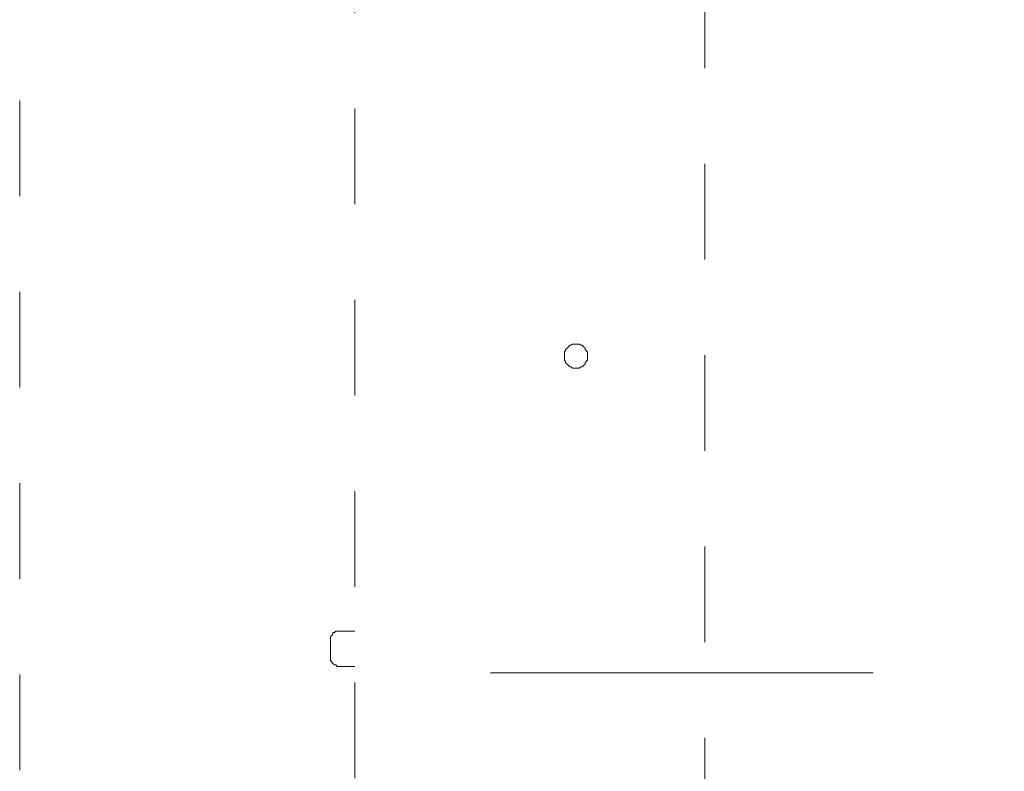
# Model space of a CAD drawing. Units: millimetres. Extents: x 0 to 250, y -250 to 0.
# Drawn here: x 44 to 55, y -129 to -121 of the extents above; entities that cross this region are included whole.
import ezdxf

# ---------------------------------------------------------------- set-up
doc = ezdxf.new("R2010")
doc.units = ezdxf.units.MM
doc.header["$MEASUREMENT"] = 0
for name, pattern in [('AI-Linetype-13172', [9.172222, 1.411111, -1.763889, 4.233333, -1.763889]), ('AI-Linetype-5842', [2.116667, 1.058333, -1.058333]), ('AI-Linetype-5843', [2.116667, 1.058333, -1.058333]), ('AI-Linetype-5844', [2.116667, 1.058333, -1.058333]), ('AI-Linetype-5845', [2.116667, 1.058333, -1.058333]), ('AI-Linetype-5846', [2.116667, 1.058333, -1.058333]), ('AI-Linetype-5847', [2.116667, 1.058333, -1.058333]), ('AI-Linetype-5848', [2.116667, 1.058333, -1.058333]), ('AI-Linetype-5849', [2.116667, 1.058333, -1.058333]), ('AI-Linetype-5850', [2.116667, 1.058333, -1.058333]), ('AI-Linetype-5851', [2.116667, 1.058333, -1.058333]), ('AI-Linetype-5852', [2.116667, 1.058333, -1.058333]), ('AI-Linetype-5853', [2.116667, 1.058333, -1.058333]), ('AI-Linetype-5854', [2.116667, 1.058333, -1.058333]), ('AI-Linetype-5855', [2.116667, 1.058333, -1.058333]), ('AI-Linetype-5856', [2.116667, 1.058333, -1.058333]), ('AI-Linetype-5857', [2.116667, 1.058333, -1.058333]), ('AI-Linetype-5858', [2.116667, 1.058333, -1.058333]), ('AI-Linetype-5859', [2.116667, 1.058333, -1.058333]), ('AI-Linetype-6038', [2.116667, 1.058333, -1.058333]), ('AI-Linetype-6039', [2.116667, 1.058333, -1.058333]), ('AI-Linetype-6040', [2.116667, 1.058333, -1.058333]), ('AI-Linetype-6041', [2.116667, 1.058333, -1.058333]), ('AI-Linetype-6042', [2.116667, 1.058333, -1.058333]), ('AI-Linetype-6043', [2.116667, 1.058333, -1.058333]), ('AI-Linetype-6044', [2.116667, 1.058333, -1.058333]), ('AI-Linetype-6045', [2.116667, 1.058333, -1.058333]), ('AI-Linetype-6046', [2.116667, 1.058333, -1.058333]), ('AI-Linetype-6047', [2.116667, 1.058333, -1.058333]), ('AI-Linetype-6048', [2.116667, 1.058333, -1.058333]), ('AI-Linetype-6049', [2.116667, 1.058333, -1.058333]), ('AI-Linetype-6050', [2.116667, 1.058333, -1.058333]), ('AI-Linetype-6051', [2.116667, 1.058333, -1.058333]), ('AI-Linetype-6052', [2.116667, 1.058333, -1.058333]), ('AI-Linetype-6053', [2.116667, 1.058333, -1.058333]), ('AI-Linetype-6054', [2.116667, 1.058333, -1.058333]), ('AI-Linetype-6055', [2.116667, 1.058333, -1.058333]), ('AI-Linetype-6056', [2.116667, 1.058333, -1.058333]), ('AI-Linetype-6057', [2.116667, 1.058333, -1.058333]), ('AI-Linetype-6058', [2.116667, 1.058333, -1.058333]), ('AI-Linetype-6059', [2.116667, 1.058333, -1.058333]), ('AI-Linetype-6060', [2.116667, 1.058333, -1.058333]), ('AI-Linetype-6061', [2.116667, 1.058333, -1.058333]), ('AI-Linetype-6062', [2.116667, 1.058333, -1.058333]), ('AI-Linetype-6063', [2.116667, 1.058333, -1.058333]), ('AI-Linetype-6064', [2.116667, 1.058333, -1.058333]), ('AI-Linetype-6065', [2.116667, 1.058333, -1.058333]), ('AI-Linetype-6066', [2.116667, 1.058333, -1.058333]), ('AI-Linetype-6067', [2.116667, 1.058333, -1.058333]), ('AI-Linetype-6068', [2.116667, 1.058333, -1.058333]), ('AI-Linetype-6069', [2.116667, 1.058333, -1.058333]), ('AI-Linetype-6070', [2.116667, 1.058333, -1.058333]), ('AI-Linetype-6071', [2.116667, 1.058333, -1.058333]), ('AI-Linetype-6072', [2.116667, 1.058333, -1.058333]), ('AI-Linetype-6073', [2.116667, 1.058333, -1.058333]), ('AI-Linetype-6074', [2.116667, 1.058333, -1.058333]), ('AI-Linetype-6075', [2.116667, 1.058333, -1.058333]), ('AI-Linetype-6076', [2.116667, 1.058333, -1.058333]), ('AI-Linetype-6077', [2.116667, 1.058333, -1.058333]), ('AI-Linetype-6078', [2.116667, 1.058333, -1.058333]), ('AI-Linetype-6079', [2.116667, 1.058333, -1.058333]), ('AI-Linetype-6080', [2.116667, 1.058333, -1.058333]), ('AI-Linetype-6081', [2.116667, 1.058333, -1.058333]), ('AI-Linetype-6082', [2.116667, 1.058333, -1.058333]), ('AI-Linetype-6083', [2.116667, 1.058333, -1.058333]), ('AI-Linetype-6084', [2.116667, 1.058333, -1.058333]), ('AI-Linetype-6085', [2.116667, 1.058333, -1.058333]), ('AI-Linetype-6831', [2.116667, 1.058333, -1.058333]), ('AI-Linetype-6836', [2.116667, 1.058333, -1.058333]), ('AI-Linetype-6902', [2.116667, 1.058333, -1.058333]), ('AI-Linetype-7108', [2.116667, 1.058333, -1.058333]), ('AI-Linetype-7109', [2.116667, 1.058333, -1.058333]), ('AI-Linetype-7424', [2.116667, 1.058333, -1.058333])]:
    doc.linetypes.add(name, pattern=pattern)
doc.layers.add('Layer 1', color=7, linetype='Continuous', lineweight=0)

msp = doc.modelspace()

# ---------------------------------------------------------------- linework, layer by layer
at = {"layer": 'Layer 1', "color": 0, "linetype": 'AI-Linetype-7424', "lineweight": 15}
msp.add_line((44.188, -94.07), (44.188, -217.163), dxfattribs=at)
at = {"layer": 'Layer 1', "color": 0, "linetype": 'AI-Linetype-6902', "lineweight": 15}
msp.add_line((51.77, -214.363), (51.77, -112.275), dxfattribs=at)
at = {"layer": 'Layer 1', "color": 0, "linetype": 'AI-Linetype-6836', "lineweight": 15}
msp.add_line((47.896, -133.318), (47.896, -119.879), dxfattribs=at)
at = {"layer": 'Layer 1', "color": 0, "linetype": 'AI-Linetype-6068', "lineweight": 15}
msp.add_line((50.26, -124.31), (50.247, -124.325), dxfattribs=at)
at = {"layer": 'Layer 1', "color": 0, "linetype": 'AI-Linetype-6069', "lineweight": 15}
msp.add_line((50.274, -124.292), (50.26, -124.31), dxfattribs=at)
at = {"layer": 'Layer 1', "color": 0, "linetype": 'AI-Linetype-6070', "lineweight": 15}
msp.add_line((50.292, -124.292), (50.274, -124.292), dxfattribs=at)
at = {"layer": 'Layer 1', "color": 0, "linetype": 'AI-Linetype-6071', "lineweight": 15}
msp.add_line((50.305, -124.281), (50.292, -124.292), dxfattribs=at)
at = {"layer": 'Layer 1', "color": 0, "linetype": 'AI-Linetype-6072', "lineweight": 15}
msp.add_line((50.319, -124.281), (50.305, -124.281), dxfattribs=at)
at = {"layer": 'Layer 1', "color": 0, "linetype": 'AI-Linetype-6073', "lineweight": 15}
msp.add_line((50.337, -124.281), (50.319, -124.281), dxfattribs=at)
at = {"layer": 'Layer 1', "color": 0, "linetype": 'AI-Linetype-6074', "lineweight": 15}
msp.add_line((50.369, -124.281), (50.337, -124.281), dxfattribs=at)
at = {"layer": 'Layer 1', "color": 0, "linetype": 'AI-Linetype-6075', "lineweight": 15}
msp.add_line((50.379, -124.281), (50.369, -124.281), dxfattribs=at)
at = {"layer": 'Layer 1', "color": 0, "linetype": 'AI-Linetype-6076', "lineweight": 15}
msp.add_line((50.396, -124.292), (50.379, -124.281), dxfattribs=at)
at = {"layer": 'Layer 1', "color": 0, "linetype": 'AI-Linetype-6077', "lineweight": 15}
msp.add_line((50.413, -124.292), (50.396, -124.292), dxfattribs=at)
at = {"layer": 'Layer 1', "color": 0, "linetype": 'AI-Linetype-6078', "lineweight": 15}
msp.add_line((50.428, -124.31), (50.413, -124.292), dxfattribs=at)
at = {"layer": 'Layer 1', "color": 0, "linetype": 'AI-Linetype-6079', "lineweight": 15}
msp.add_line((50.447, -124.325), (50.428, -124.31), dxfattribs=at)
at = {"layer": 'Layer 1', "color": 0, "linetype": 'AI-Linetype-6065', "lineweight": 15}
msp.add_line((50.229, -124.354), (50.218, -124.369), dxfattribs=at)
at = {"layer": 'Layer 1', "color": 0, "linetype": 'AI-Linetype-6064', "lineweight": 15}
msp.add_line((50.218, -124.369), (50.218, -124.383), dxfattribs=at)
at = {"layer": 'Layer 1', "color": 0, "linetype": 'AI-Linetype-6063', "lineweight": 15}
msp.add_line((50.218, -124.383), (50.218, -124.4), dxfattribs=at)
at = {"layer": 'Layer 1', "color": 0, "linetype": 'AI-Linetype-6062', "lineweight": 15}
msp.add_line((50.218, -124.4), (50.218, -124.414), dxfattribs=at)
at = {"layer": 'Layer 1', "color": 0, "linetype": 'AI-Linetype-6061', "lineweight": 15}
msp.add_line((50.218, -124.414), (50.218, -124.43), dxfattribs=at)
at = {"layer": 'Layer 1', "color": 0, "linetype": 'AI-Linetype-6067', "lineweight": 15}
msp.add_line((50.247, -124.325), (50.229, -124.341), dxfattribs=at)
at = {"layer": 'Layer 1', "color": 0, "linetype": 'AI-Linetype-6066', "lineweight": 15}
msp.add_line((50.229, -124.341), (50.229, -124.354), dxfattribs=at)
at = {"layer": 'Layer 1', "color": 0, "linetype": 'AI-Linetype-6080', "lineweight": 15}
msp.add_line((50.447, -124.341), (50.447, -124.325), dxfattribs=at)
at = {"layer": 'Layer 1', "color": 0, "linetype": 'AI-Linetype-6081', "lineweight": 15}
msp.add_line((50.457, -124.354), (50.447, -124.341), dxfattribs=at)
at = {"layer": 'Layer 1', "color": 0, "linetype": 'AI-Linetype-6082', "lineweight": 15}
msp.add_line((50.472, -124.369), (50.457, -124.354), dxfattribs=at)
at = {"layer": 'Layer 1', "color": 0, "linetype": 'AI-Linetype-6083', "lineweight": 15}
msp.add_line((50.472, -124.383), (50.472, -124.369), dxfattribs=at)
at = {"layer": 'Layer 1', "color": 0, "linetype": 'AI-Linetype-6084', "lineweight": 15}
msp.add_line((50.472, -124.4), (50.472, -124.383), dxfattribs=at)
at = {"layer": 'Layer 1', "color": 0, "linetype": 'AI-Linetype-6085', "lineweight": 15}
msp.add_line((50.472, -124.414), (50.472, -124.4), dxfattribs=at)
at = {"layer": 'Layer 1', "color": 0, "linetype": 'AI-Linetype-6038', "lineweight": 15}
msp.add_line((50.472, -124.43), (50.472, -124.414), dxfattribs=at)
at = {"layer": 'Layer 1', "color": 0, "linetype": 'AI-Linetype-6060', "lineweight": 15}
msp.add_line((50.218, -124.43), (50.218, -124.442), dxfattribs=at)
at = {"layer": 'Layer 1', "color": 0, "linetype": 'AI-Linetype-6059', "lineweight": 15}
msp.add_line((50.218, -124.442), (50.218, -124.46), dxfattribs=at)
at = {"layer": 'Layer 1', "color": 0, "linetype": 'AI-Linetype-6058', "lineweight": 15}
msp.add_line((50.218, -124.46), (50.229, -124.475), dxfattribs=at)
at = {"layer": 'Layer 1', "color": 0, "linetype": 'AI-Linetype-6057', "lineweight": 15}
msp.add_line((50.229, -124.475), (50.229, -124.489), dxfattribs=at)
at = {"layer": 'Layer 1', "color": 0, "linetype": 'AI-Linetype-6056', "lineweight": 15}
msp.add_line((50.229, -124.489), (50.247, -124.505), dxfattribs=at)
at = {"layer": 'Layer 1', "color": 0, "linetype": 'AI-Linetype-6055', "lineweight": 15}
msp.add_line((50.247, -124.505), (50.26, -124.52), dxfattribs=at)
at = {"layer": 'Layer 1', "color": 0, "linetype": 'AI-Linetype-6054', "lineweight": 15}
msp.add_line((50.26, -124.52), (50.274, -124.534), dxfattribs=at)
at = {"layer": 'Layer 1', "color": 0, "linetype": 'AI-Linetype-6045', "lineweight": 15}
msp.add_line((50.413, -124.534), (50.428, -124.52), dxfattribs=at)
at = {"layer": 'Layer 1', "color": 0, "linetype": 'AI-Linetype-6044', "lineweight": 15}
msp.add_line((50.428, -124.52), (50.447, -124.505), dxfattribs=at)
at = {"layer": 'Layer 1', "color": 0, "linetype": 'AI-Linetype-6042', "lineweight": 15}
msp.add_line((50.447, -124.489), (50.457, -124.475), dxfattribs=at)
at = {"layer": 'Layer 1', "color": 0, "linetype": 'AI-Linetype-6043', "lineweight": 15}
msp.add_line((50.447, -124.505), (50.447, -124.489), dxfattribs=at)
at = {"layer": 'Layer 1', "color": 0, "linetype": 'AI-Linetype-6041', "lineweight": 15}
msp.add_line((50.457, -124.475), (50.472, -124.46), dxfattribs=at)
at = {"layer": 'Layer 1', "color": 0, "linetype": 'AI-Linetype-6039', "lineweight": 15}
msp.add_line((50.472, -124.442), (50.472, -124.43), dxfattribs=at)
at = {"layer": 'Layer 1', "color": 0, "linetype": 'AI-Linetype-6040', "lineweight": 15}
msp.add_line((50.472, -124.46), (50.472, -124.442), dxfattribs=at)
at = {"layer": 'Layer 1', "color": 0, "linetype": 'AI-Linetype-6053', "lineweight": 15}
msp.add_line((50.274, -124.534), (50.292, -124.534), dxfattribs=at)
at = {"layer": 'Layer 1', "color": 0, "linetype": 'AI-Linetype-6052', "lineweight": 15}
msp.add_line((50.292, -124.534), (50.305, -124.549), dxfattribs=at)
at = {"layer": 'Layer 1', "color": 0, "linetype": 'AI-Linetype-6051', "lineweight": 15}
msp.add_line((50.305, -124.549), (50.319, -124.549), dxfattribs=at)
at = {"layer": 'Layer 1', "color": 0, "linetype": 'AI-Linetype-6050', "lineweight": 15}
msp.add_line((50.319, -124.549), (50.337, -124.549), dxfattribs=at)
at = {"layer": 'Layer 1', "color": 0, "linetype": 'AI-Linetype-6049', "lineweight": 15}
msp.add_line((50.337, -124.549), (50.369, -124.549), dxfattribs=at)
at = {"layer": 'Layer 1', "color": 0, "linetype": 'AI-Linetype-6048', "lineweight": 15}
msp.add_line((50.369, -124.549), (50.379, -124.549), dxfattribs=at)
at = {"layer": 'Layer 1', "color": 0, "linetype": 'AI-Linetype-6047', "lineweight": 15}
msp.add_line((50.379, -124.549), (50.396, -124.534), dxfattribs=at)
at = {"layer": 'Layer 1', "color": 0, "linetype": 'AI-Linetype-6046', "lineweight": 15}
msp.add_line((50.396, -124.534), (50.413, -124.534), dxfattribs=at)
at = {"layer": 'Layer 1', "color": 0, "linetype": 'AI-Linetype-5846', "lineweight": 15}
msp.add_line((47.653, -127.472), (47.653, -127.487), dxfattribs=at)
at = {"layer": 'Layer 1', "color": 0, "linetype": 'AI-Linetype-5847', "lineweight": 15}
msp.add_line((47.671, -127.472), (47.653, -127.472), dxfattribs=at)
at = {"layer": 'Layer 1', "color": 0, "linetype": 'AI-Linetype-5848', "lineweight": 15}
msp.add_line((47.686, -127.457), (47.671, -127.472), dxfattribs=at)
at = {"layer": 'Layer 1', "color": 0, "linetype": 'AI-Linetype-5849', "lineweight": 15}
msp.add_line((47.701, -127.457), (47.686, -127.457), dxfattribs=at)
at = {"layer": 'Layer 1', "color": 0, "linetype": 'AI-Linetype-5850', "lineweight": 15}
msp.add_line((47.715, -127.457), (47.701, -127.457), dxfattribs=at)
at = {"layer": 'Layer 1', "color": 0, "linetype": 'AI-Linetype-7108', "lineweight": 15}
msp.add_line((47.896, -127.457), (47.715, -127.457), dxfattribs=at)
at = {"layer": 'Layer 1', "color": 0, "linetype": 'AI-Linetype-5844', "lineweight": 15}
msp.add_line((47.641, -127.504), (47.626, -127.518), dxfattribs=at)
at = {"layer": 'Layer 1', "color": 0, "linetype": 'AI-Linetype-5843', "lineweight": 15}
msp.add_line((47.626, -127.518), (47.626, -127.533), dxfattribs=at)
at = {"layer": 'Layer 1', "color": 0, "linetype": 'AI-Linetype-5842', "lineweight": 15}
msp.add_line((47.626, -127.533), (47.626, -127.548), dxfattribs=at)
at = {"layer": 'Layer 1', "color": 0, "linetype": 'AI-Linetype-6831', "lineweight": 15}
msp.add_line((47.626, -127.758), (47.626, -127.548), dxfattribs=at)
at = {"layer": 'Layer 1', "color": 0, "linetype": 'AI-Linetype-5845', "lineweight": 15}
msp.add_line((47.653, -127.487), (47.641, -127.504), dxfattribs=at)
at = {"layer": 'Layer 1', "color": 0, "linetype": 'AI-Linetype-5859', "lineweight": 15}
msp.add_line((47.626, -127.758), (47.626, -127.776), dxfattribs=at)
at = {"layer": 'Layer 1', "color": 0, "linetype": 'AI-Linetype-5858', "lineweight": 15}
msp.add_line((47.626, -127.776), (47.626, -127.79), dxfattribs=at)
at = {"layer": 'Layer 1', "color": 0, "linetype": 'AI-Linetype-5857', "lineweight": 15}
msp.add_line((47.626, -127.79), (47.641, -127.79), dxfattribs=at)
at = {"layer": 'Layer 1', "color": 0, "linetype": 'AI-Linetype-5856', "lineweight": 15}
msp.add_line((47.641, -127.79), (47.641, -127.803), dxfattribs=at)
at = {"layer": 'Layer 1', "color": 0, "linetype": 'AI-Linetype-5855', "lineweight": 15}
msp.add_line((47.641, -127.803), (47.653, -127.817), dxfattribs=at)
at = {"layer": 'Layer 1', "color": 0, "linetype": 'AI-Linetype-5854', "lineweight": 15}
msp.add_line((47.653, -127.817), (47.671, -127.831), dxfattribs=at)
at = {"layer": 'Layer 1', "color": 0, "linetype": 'AI-Linetype-5853', "lineweight": 15}
msp.add_line((47.671, -127.831), (47.686, -127.831), dxfattribs=at)
at = {"layer": 'Layer 1', "color": 0, "linetype": 'AI-Linetype-5852', "lineweight": 15}
msp.add_line((47.686, -127.831), (47.701, -127.85), dxfattribs=at)
at = {"layer": 'Layer 1', "color": 0, "linetype": 'AI-Linetype-5851', "lineweight": 15}
msp.add_line((47.701, -127.85), (47.715, -127.85), dxfattribs=at)
at = {"layer": 'Layer 1', "color": 0, "linetype": 'AI-Linetype-7109', "lineweight": 15}
msp.add_line((47.896, -127.85), (47.715, -127.85), dxfattribs=at)
at = {"layer": 'Layer 1', "color": 0, "linetype": 'AI-Linetype-13172', "lineweight": 15}
msp.add_line((65.978, -127.918), (48.608, -127.918), dxfattribs=at)

doc.saveas('drawing.dxf')
